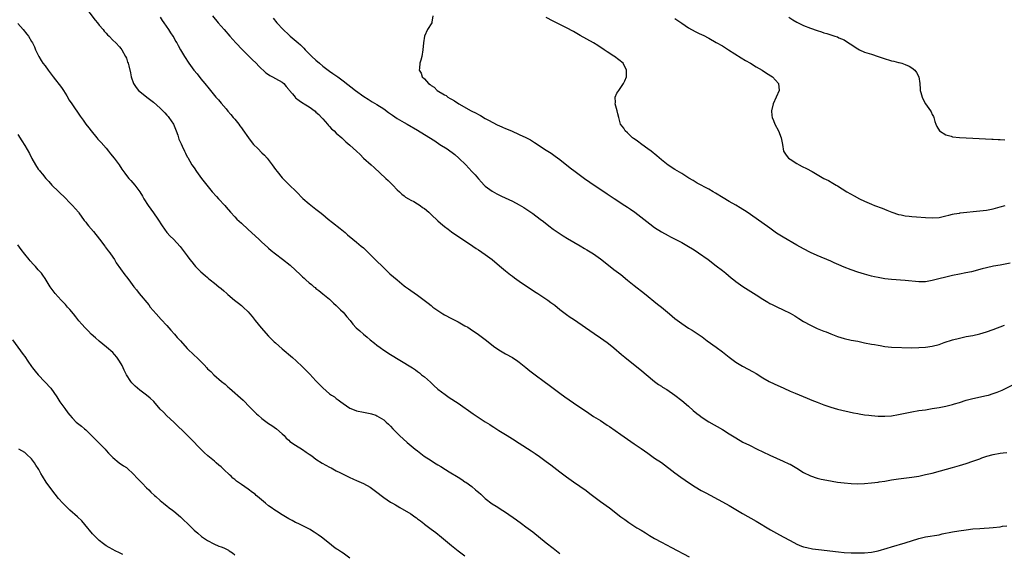
# Model space of a CAD drawing. Units: inches. Extents: x 2622000 to 2625000, y 1491000 to 1494000.
# Drawn here: x 2623712 to 2624002, y 1491222 to 1491380 of the extents above; entities that cross this region are included whole.
import ezdxf

# ---------------------------------------------------------------- set-up
doc = ezdxf.new("R2010")
doc.units = ezdxf.units.IN
doc.header["$MEASUREMENT"] = 0
doc.layers.add('LD26221491_10ft', color=121, linetype='Continuous')

msp = doc.modelspace()

# ---------------------------------------------------------------- linework, layer by layer
at = {"layer": 'LD26221491_10ft'}
for points, elevation in [([(2623730.31, 1491384.31), (2623733.79, 1491379.79), (2623734.45, 1491379), (2623735, 1491378.28), (2623736.13, 1491377), (2623736.5, 1491376.5), (2623737, 1491375.92), (2623737.43, 1491375.43), (2623737.91, 1491375), (2623739, 1491373.88), (2623739.94, 1491373), (2623741, 1491371.86), (2623741.36, 1491371.36), (2623741.65, 1491371), (2623742.8, 1491369), (2623743, 1491368.5), (2623743.34, 1491367.34), (2623743.5, 1491367), (2623743.72, 1491366.28), (2623744.22, 1491364.22), (2623744.47, 1491363), (2623745.13, 1491361), (2623745.88, 1491359.88), (2623746.6, 1491359), (2623747, 1491358.65), (2623749.07, 1491357), (2623751, 1491355.51), (2623753, 1491353.73), (2623753.74, 1491353), (2623754.34, 1491352.34), (2623755, 1491351.7), (2623755.31, 1491351.31), (2623755.59, 1491351), (2623756.94, 1491349), (2623757.52, 1491347.52), (2623757.75, 1491347), (2623758.22, 1491345.78), (2623758.45, 1491345), (2623758.55, 1491344.55), (2623759, 1491343.61), (2623759.16, 1491343.16), (2623759.48, 1491342.52), (2623760.14, 1491341), (2623760.43, 1491340.43), (2623761, 1491339.39), (2623761.13, 1491339.13), (2623762.37, 1491337), (2623763, 1491336.07), (2623763.75, 1491335), (2623765.23, 1491333), (2623766.01, 1491332.01), (2623766.76, 1491331), (2623768.39, 1491329), (2623769.65, 1491327.65), (2623770.21, 1491327), (2623772.09, 1491325), (2623772.52, 1491324.52), (2623773.79, 1491323), (2623775, 1491321.65), (2623775.66, 1491321), (2623776.36, 1491320.36), (2623777, 1491319.75), (2623779, 1491317.94), (2623782.1, 1491315), (2623783, 1491314.17), (2623784.65, 1491312.65), (2623785, 1491312.38), (2623785.72, 1491311.72), (2623787, 1491310.72), (2623789.13, 1491309.13), (2623791.35, 1491307.35), (2623794.46, 1491304.46), (2623795, 1491303.91), (2623795.49, 1491303.49), (2623795.98, 1491303), (2623797, 1491302.12), (2623797.63, 1491301.63), (2623798.34, 1491301), (2623798.72, 1491300.72), (2623799, 1491300.47), (2623799.86, 1491299.86), (2623801, 1491298.93), (2623803, 1491297.27), (2623804.18, 1491296.18), (2623805, 1491295.45), (2623805.45, 1491295), (2623806.2, 1491294.2), (2623807, 1491293.43), (2623807.39, 1491293), (2623808.1, 1491292.1), (2623809.07, 1491291), (2623809.91, 1491289.91), (2623810.88, 1491288.88), (2623811.92, 1491287.92), (2623813, 1491286.98), (2623814.1, 1491286.1), (2623815, 1491285.33), (2623816.3, 1491284.3), (2623817, 1491283.72), (2623817.97, 1491283), (2623819, 1491282.27), (2623820.97, 1491281), (2623827, 1491277.33), (2623827.47, 1491277), (2623828.4, 1491276.4), (2623829, 1491275.91), (2623829.53, 1491275.53), (2623830.16, 1491275), (2623831, 1491274.35), (2623832.79, 1491272.79), (2623833, 1491272.58), (2623833.84, 1491271.84), (2623835, 1491270.74), (2623837.12, 1491269.12), (2623838.31, 1491268.31), (2623841, 1491266.56), (2623845.45, 1491263.45), (2623846.64, 1491262.64), (2623849, 1491261.1), (2623850.3, 1491260.3), (2623851, 1491259.83), (2623851.53, 1491259.53), (2623853, 1491258.56), (2623855.49, 1491257), (2623857, 1491256.09), (2623859, 1491254.81), (2623862.5, 1491252.5), (2623863.68, 1491251.68), (2623865, 1491250.79), (2623867, 1491249.36), (2623868.35, 1491248.35), (2623871, 1491246.31), (2623873, 1491244.81), (2623875, 1491243.38), (2623878.75, 1491240.75), (2623879.91, 1491239.91), (2623883, 1491237.58), (2623885.63, 1491235.63), (2623889.07, 1491233), (2623890.18, 1491232.18), (2623891.36, 1491231.36), (2623893.79, 1491229.79), (2623895, 1491229.06), (2623896.27, 1491228.27), (2623897.51, 1491227.51), (2623899, 1491226.63), (2623901, 1491225.54), (2623903.96, 1491223.96), (2623909.24, 1491221.24)], 9640), ([(2623711, 1491378.71), (2623712.57, 1491377), (2623713.65, 1491375.65), (2623714.12, 1491375), (2623715, 1491373.48), (2623715.26, 1491373), (2623715.84, 1491371.84), (2623716.16, 1491371), (2623717.12, 1491369), (2623717.83, 1491367.83), (2623718.38, 1491367), (2623719, 1491366.21), (2623719.88, 1491365), (2623721.37, 1491363), (2623723.82, 1491359.82), (2623724.42, 1491359), (2623725.41, 1491357.41), (2623726.14, 1491356.14), (2623726.87, 1491355), (2623729.39, 1491351.39), (2623729.65, 1491351), (2623730.22, 1491350.22), (2623731.06, 1491349), (2623731.93, 1491347.93), (2623732.61, 1491347), (2623734.3, 1491345), (2623734.62, 1491344.62), (2623735.58, 1491343.58), (2623737, 1491341.92), (2623737.76, 1491341), (2623738.28, 1491340.28), (2623739.38, 1491339), (2623740.84, 1491337), (2623741.68, 1491335.68), (2623742.52, 1491334.52), (2623743, 1491333.89), (2623743.74, 1491333), (2623744.35, 1491332.35), (2623745.52, 1491331), (2623746.98, 1491328.98), (2623747.74, 1491327.74), (2623748.15, 1491327), (2623749.4, 1491325), (2623751, 1491322.79), (2623752.27, 1491321), (2623753.6, 1491319), (2623755, 1491317.06), (2623755.92, 1491315.92), (2623756.88, 1491315), (2623758.85, 1491312.85), (2623759.74, 1491311.74), (2623761, 1491310.08), (2623761.77, 1491309), (2623762.33, 1491308.33), (2623763, 1491307.45), (2623763.38, 1491307), (2623765, 1491305.4), (2623766.26, 1491304.26), (2623767, 1491303.67), (2623767.36, 1491303.36), (2623767.8, 1491303), (2623769, 1491302.04), (2623770.34, 1491301), (2623771, 1491300.44), (2623771.76, 1491299.76), (2623772.69, 1491299), (2623773, 1491298.71), (2623774.96, 1491297), (2623776.09, 1491296.09), (2623777, 1491295.45), (2623777.51, 1491295), (2623779, 1491293.57), (2623779.5, 1491293), (2623780.15, 1491292.15), (2623781, 1491290.99), (2623782.8, 1491288.8), (2623785, 1491286.42), (2623786.7, 1491284.7), (2623787, 1491284.4), (2623789, 1491282.6), (2623792.06, 1491280.06), (2623793.11, 1491279.11), (2623795, 1491277.35), (2623796.19, 1491276.19), (2623797.16, 1491275.16), (2623799, 1491273.14), (2623801, 1491271.08), (2623803, 1491269.39), (2623803.57, 1491269), (2623804.44, 1491268.44), (2623805, 1491267.96), (2623805.6, 1491267.6), (2623806.31, 1491267), (2623807, 1491266.47), (2623809, 1491265.11), (2623809.26, 1491265), (2623811, 1491264.37), (2623813, 1491263.91), (2623815, 1491263.52), (2623815.4, 1491263.4), (2623816.66, 1491263), (2623817, 1491262.87), (2623819, 1491261.66), (2623819.74, 1491261), (2623820.37, 1491260.37), (2623821, 1491259.78), (2623821.67, 1491259), (2623823.69, 1491257), (2623825.97, 1491255), (2623828.33, 1491253), (2623829, 1491252.46), (2623830.98, 1491250.98), (2623833, 1491249.65), (2623834.03, 1491249), (2623835, 1491248.4), (2623835.88, 1491247.88), (2623837.24, 1491247), (2623838.35, 1491246.35), (2623841, 1491244.71), (2623842.07, 1491244.07), (2623843, 1491243.39), (2623843.24, 1491243.24), (2623845, 1491241.93), (2623846.15, 1491241), (2623846.63, 1491240.63), (2623847, 1491240.26), (2623847.69, 1491239.69), (2623849, 1491238.41), (2623851, 1491236.84), (2623852.17, 1491236.17), (2623853, 1491235.64), (2623853.41, 1491235.41), (2623855, 1491234.41), (2623858.17, 1491232.17), (2623859.72, 1491231), (2623861, 1491230.07), (2623863, 1491228.53), (2623867, 1491225.36), (2623869, 1491223.74), (2623871, 1491222.18)], 9650), ([(2623753, 1491380.66), (2623753.61, 1491379.61), (2623754.12, 1491379), (2623755.47, 1491377), (2623756.04, 1491376.04), (2623756.76, 1491375), (2623757, 1491374.59), (2623757.56, 1491373.56), (2623757.91, 1491373), (2623758.29, 1491372.29), (2623759.02, 1491371), (2623760.13, 1491369), (2623761.41, 1491367), (2623762.93, 1491365), (2623763.9, 1491363.9), (2623765, 1491362.43), (2623766.17, 1491361), (2623767.41, 1491359.41), (2623769.46, 1491357), (2623770.18, 1491356.18), (2623771, 1491355.27), (2623772.45, 1491353.55), (2623773, 1491352.89), (2623773.84, 1491351.84), (2623774.58, 1491351), (2623774.76, 1491350.76), (2623775, 1491350.49), (2623776.19, 1491349), (2623776.53, 1491348.53), (2623777, 1491347.93), (2623777.39, 1491347.39), (2623779.05, 1491345), (2623779.88, 1491343.88), (2623780.59, 1491343), (2623781.79, 1491341.79), (2623783, 1491340.59), (2623783.81, 1491339.81), (2623784.54, 1491339), (2623786.08, 1491337), (2623787, 1491335.67), (2623787.5, 1491335), (2623789, 1491333.13), (2623791, 1491331.15), (2623793.21, 1491329), (2623795.1, 1491327.1), (2623797, 1491325.46), (2623799, 1491323.95), (2623800.14, 1491323), (2623801, 1491322.32), (2623802.57, 1491321), (2623803.92, 1491319.92), (2623806.17, 1491318.17), (2623807.6, 1491317), (2623808.34, 1491316.34), (2623809.93, 1491315), (2623811, 1491314.15), (2623812.39, 1491313), (2623813, 1491312.46), (2623813.75, 1491311.75), (2623816.44, 1491309), (2623819, 1491306.54), (2623820.84, 1491304.84), (2623822.98, 1491302.98), (2623825, 1491301.3), (2623825.39, 1491301), (2623826.32, 1491300.32), (2623827, 1491299.84), (2623829, 1491298.47), (2623830.99, 1491296.99), (2623832.13, 1491296.13), (2623833, 1491295.41), (2623833.52, 1491295), (2623835, 1491293.94), (2623836.44, 1491293), (2623837, 1491292.67), (2623839, 1491291.62), (2623839.42, 1491291.42), (2623840.25, 1491291), (2623841, 1491290.59), (2623843, 1491289.48), (2623843.83, 1491289), (2623844.55, 1491288.55), (2623847, 1491286.91), (2623849, 1491285.38), (2623850.3, 1491284.3), (2623851.42, 1491283.42), (2623853, 1491282.3), (2623855, 1491281.15), (2623857, 1491280.06), (2623858.63, 1491279), (2623859, 1491278.74), (2623861, 1491277.17), (2623862.19, 1491276.19), (2623863.73, 1491275), (2623866.4, 1491273), (2623867.9, 1491271.9), (2623871, 1491269.57), (2623872.47, 1491268.47), (2623875, 1491266.71), (2623879.59, 1491263.59), (2623881, 1491262.66), (2623883, 1491261.43), (2623885, 1491260.14), (2623885.68, 1491259.68), (2623889, 1491257.33), (2623893, 1491254.62), (2623895, 1491253.22), (2623897, 1491251.78), (2623899, 1491250.39), (2623901, 1491249.03), (2623905, 1491246), (2623906.74, 1491244.74), (2623909.27, 1491243), (2623911, 1491241.87), (2623912.79, 1491240.79), (2623914.08, 1491240.08), (2623919, 1491237.44), (2623921, 1491236.32), (2623925, 1491233.99), (2623929, 1491231.72), (2623933.19, 1491229.19), (2623935, 1491228.2), (2623937, 1491227.14), (2623939, 1491225.98), (2623940.95, 1491224.95), (2623942.38, 1491224.38), (2623943, 1491224.18), (2623943.94, 1491223.94), (2623945.6, 1491223.6), (2623947.35, 1491223.35), (2623953.35, 1491222.65), (2623955, 1491222.49), (2623957, 1491222.37), (2623959, 1491222.33), (2623961, 1491222.38), (2623963, 1491222.58), (2623965, 1491222.96), (2623967.71, 1491223.71), (2623969, 1491224.11), (2623973, 1491225.3), (2623977, 1491226.59), (2623979, 1491227.07), (2623983, 1491227.74), (2623983.94, 1491227.94), (2623987, 1491228.54), (2623988.87, 1491228.87), (2623991, 1491229.19), (2623993, 1491229.45), (2623995, 1491229.6), (2623996.35, 1491229.65), (2623997.77, 1491229.77), (2623999, 1491229.83), (2624001, 1491230.07), (2624001.78, 1491230.22), (2624003, 1491230.39)], 9630), ([(2623768.43, 1491381), (2623770.12, 1491379), (2623771.84, 1491377), (2623773.53, 1491375), (2623775.3, 1491373), (2623777.28, 1491371), (2623779, 1491369.35), (2623780.16, 1491368.16), (2623781.33, 1491367), (2623782.14, 1491366.14), (2623784.22, 1491364.22), (2623785, 1491363.65), (2623785.39, 1491363.39), (2623786.17, 1491363), (2623787, 1491362.48), (2623789, 1491361.4), (2623789.52, 1491361), (2623790.19, 1491360.19), (2623791, 1491359.25), (2623791.09, 1491359.09), (2623792.03, 1491357.97), (2623792.81, 1491357), (2623792.91, 1491356.91), (2623793, 1491356.84), (2623793.99, 1491355.99), (2623795, 1491355.36), (2623795.21, 1491355.21), (2623795.52, 1491355), (2623797, 1491354.13), (2623798.81, 1491352.81), (2623799, 1491352.61), (2623799.88, 1491351.88), (2623800.67, 1491351), (2623801, 1491350.58), (2623802.42, 1491349), (2623802.67, 1491348.67), (2623803, 1491348.28), (2623803.62, 1491347.62), (2623804.34, 1491347), (2623805, 1491346.34), (2623806.61, 1491345), (2623807.84, 1491343.84), (2623809, 1491342.83), (2623810.93, 1491341), (2623812.03, 1491340.03), (2623813.07, 1491339), (2623815.25, 1491337), (2623816.2, 1491336.2), (2623819.67, 1491333), (2623820.34, 1491332.34), (2623821, 1491331.66), (2623821.67, 1491331), (2623823, 1491329.65), (2623823.69, 1491329), (2623824.34, 1491328.34), (2623825, 1491327.86), (2623825.47, 1491327.47), (2623826.35, 1491327), (2623827, 1491326.61), (2623827.87, 1491326.13), (2623829, 1491325.46), (2623829.72, 1491325), (2623830.44, 1491324.44), (2623831, 1491324.06), (2623832.29, 1491323), (2623833, 1491322.37), (2623835, 1491320.48), (2623835.78, 1491319.78), (2623837, 1491318.76), (2623837.99, 1491317.99), (2623839, 1491317.25), (2623840.33, 1491316.33), (2623844.3, 1491313.7), (2623846.33, 1491312.33), (2623847, 1491311.9), (2623849, 1491310.53), (2623851, 1491309), (2623853.21, 1491307.21), (2623855, 1491305.71), (2623856.49, 1491304.49), (2623857, 1491304.08), (2623857.62, 1491303.62), (2623859, 1491302.63), (2623863.58, 1491299.58), (2623864.48, 1491299), (2623867.51, 1491297), (2623868.37, 1491296.37), (2623869.5, 1491295.5), (2623871, 1491294.29), (2623873, 1491292.75), (2623874.04, 1491292.04), (2623875, 1491291.36), (2623881.13, 1491287.13), (2623883, 1491285.9), (2623885, 1491284.51), (2623885.85, 1491283.85), (2623887, 1491282.91), (2623889.24, 1491281), (2623890.2, 1491280.2), (2623891.31, 1491279.31), (2623894.66, 1491276.66), (2623899, 1491272.98), (2623900.15, 1491272.15), (2623901, 1491271.57), (2623901.34, 1491271.34), (2623902.59, 1491270.59), (2623905, 1491268.98), (2623907, 1491267.38), (2623909, 1491265.66), (2623910.41, 1491264.41), (2623911.5, 1491263.5), (2623912.13, 1491263), (2623913, 1491262.36), (2623915, 1491261.05), (2623919, 1491258.77), (2623921, 1491257.55), (2623923, 1491256.3), (2623925.1, 1491255.1), (2623927, 1491254.14), (2623929.31, 1491253), (2623931, 1491252.19), (2623933, 1491251.26), (2623937, 1491249.48), (2623938.68, 1491248.68), (2623939, 1491248.52), (2623941, 1491247.36), (2623943, 1491246.14), (2623945, 1491245.14), (2623947, 1491244.47), (2623948.18, 1491244.18), (2623949.84, 1491243.84), (2623953, 1491243.29), (2623955, 1491243.01), (2623957, 1491242.84), (2623959, 1491242.8), (2623961, 1491242.89), (2623963, 1491243.05), (2623965, 1491243.26), (2623965.31, 1491243.31), (2623967, 1491243.57), (2623969, 1491243.95), (2623971, 1491244.28), (2623975, 1491244.74), (2623977, 1491245.05), (2623979, 1491245.47), (2623981, 1491245.94), (2623983.44, 1491246.56), (2623987, 1491247.6), (2623989, 1491248.14), (2623991, 1491248.73), (2623993, 1491249.43), (2623994.13, 1491249.87), (2623995, 1491250.18), (2623995.59, 1491250.41), (2623997.09, 1491250.91), (2623999, 1491251.46), (2624001, 1491251.84), (2624001.93, 1491251.93), (2624003, 1491251.99)], 9620), ([(2623786.32, 1491380.32), (2623787.49, 1491379), (2623789.36, 1491377), (2623791, 1491375.39), (2623791.42, 1491375), (2623793.74, 1491373), (2623794.43, 1491372.43), (2623795.44, 1491371.44), (2623795.85, 1491371), (2623797.82, 1491369), (2623799, 1491367.9), (2623800, 1491367), (2623801, 1491366.19), (2623802.58, 1491365), (2623803, 1491364.7), (2623804.02, 1491364.02), (2623805.45, 1491363), (2623807, 1491361.84), (2623810.68, 1491359), (2623813.18, 1491357.18), (2623814.4, 1491356.4), (2623815.64, 1491355.64), (2623817, 1491354.86), (2623819, 1491353.54), (2623820.46, 1491352.46), (2623821.63, 1491351.63), (2623823, 1491350.73), (2623825, 1491349.51), (2623825.93, 1491349), (2623829, 1491347.2), (2623831, 1491345.98), (2623834.05, 1491344.05), (2623835.59, 1491343), (2623837.72, 1491341.72), (2623840.04, 1491340.04), (2623841.19, 1491339), (2623843.21, 1491337), (2623845.06, 1491335.06), (2623846.01, 1491334.01), (2623847, 1491332.85), (2623847.89, 1491331.89), (2623848.7, 1491331), (2623849, 1491330.7), (2623851, 1491329.18), (2623852.44, 1491328.44), (2623853, 1491328.13), (2623853.79, 1491327.79), (2623857, 1491326.28), (2623859, 1491325.21), (2623860.39, 1491324.39), (2623861.61, 1491323.61), (2623863, 1491322.64), (2623865.22, 1491321), (2623866.22, 1491320.22), (2623867.72, 1491319), (2623869, 1491318.02), (2623869.59, 1491317.59), (2623870.78, 1491316.78), (2623872.01, 1491316.01), (2623873.26, 1491315.26), (2623877, 1491313.12), (2623878.33, 1491312.33), (2623879, 1491311.93), (2623881, 1491310.67), (2623883, 1491309.24), (2623885.38, 1491307.38), (2623887, 1491306.13), (2623889, 1491304.56), (2623891, 1491302.93), (2623893, 1491301.34), (2623896.04, 1491299), (2623899.88, 1491295.88), (2623901, 1491295), (2623903.4, 1491293), (2623905, 1491291.63), (2623907, 1491290.11), (2623909, 1491288.79), (2623910.11, 1491288.11), (2623911, 1491287.53), (2623913, 1491286.15), (2623914.56, 1491285), (2623917.14, 1491283.14), (2623919, 1491281.77), (2623921, 1491280.22), (2623922.62, 1491279), (2623923, 1491278.73), (2623925, 1491277.5), (2623926.64, 1491276.64), (2623927.93, 1491275.93), (2623929, 1491275.32), (2623931, 1491274.08), (2623932.85, 1491273), (2623934.29, 1491272.29), (2623937.17, 1491271), (2623939, 1491270.16), (2623940.5, 1491269.5), (2623944.02, 1491268.02), (2623945.45, 1491267.45), (2623947, 1491266.86), (2623949, 1491266.07), (2623951, 1491265.36), (2623953, 1491264.83), (2623957.77, 1491263.77), (2623959, 1491263.51), (2623959.44, 1491263.44), (2623961, 1491263.17), (2623962.25, 1491263), (2623963, 1491262.9), (2623965, 1491262.74), (2623967, 1491262.72), (2623969, 1491262.89), (2623971, 1491263.21), (2623975, 1491264.07), (2623977, 1491264.4), (2623979, 1491264.67), (2623981, 1491264.99), (2623983, 1491265.34), (2623985, 1491265.71), (2623987, 1491266.21), (2623987.59, 1491266.41), (2623989, 1491266.82), (2623991, 1491267.45), (2623993, 1491267.99), (2623997, 1491268.85), (2623997.57, 1491269), (2623999, 1491269.42), (2624000.17, 1491269.83), (2624001.59, 1491270.41), (2624005, 1491272.08)], 9610), ([(2623833.46, 1491381), (2623833.2, 1491379.2), (2623833.19, 1491379), (2623831.95, 1491377), (2623831.09, 1491375), (2623830.76, 1491373), (2623830.56, 1491371), (2623830.23, 1491369), (2623829.94, 1491367.94), (2623829.71, 1491367), (2623829.57, 1491365.57), (2623829.47, 1491365), (2623830.1, 1491364.1), (2623830.37, 1491363), (2623831, 1491362.42), (2623832.25, 1491361), (2623832.72, 1491360.72), (2623833, 1491360.48), (2623833.91, 1491359.91), (2623834.83, 1491359), (2623837, 1491357.68), (2623837.44, 1491357.44), (2623837.96, 1491357), (2623838.64, 1491356.64), (2623839, 1491356.41), (2623839.91, 1491355.91), (2623841.21, 1491355), (2623844.79, 1491353), (2623846.26, 1491352.26), (2623847, 1491351.83), (2623847.55, 1491351.55), (2623849, 1491350.71), (2623850.13, 1491350.13), (2623851, 1491349.62), (2623852.75, 1491348.75), (2623853, 1491348.6), (2623854.12, 1491348.12), (2623855, 1491347.7), (2623856.73, 1491347), (2623859, 1491346.01), (2623861, 1491345.08), (2623862.35, 1491344.35), (2623863.58, 1491343.58), (2623867, 1491341.34), (2623867.5, 1491341), (2623868.42, 1491340.42), (2623869.61, 1491339.61), (2623871, 1491338.57), (2623874.11, 1491336.11), (2623875.55, 1491335), (2623878.32, 1491333), (2623879.89, 1491331.89), (2623885, 1491328.41), (2623887.05, 1491327.05), (2623890.25, 1491325), (2623891, 1491324.5), (2623891.89, 1491323.89), (2623893.12, 1491323), (2623897.55, 1491319.55), (2623899, 1491318.52), (2623901, 1491317.25), (2623903, 1491316.11), (2623903.72, 1491315.72), (2623907, 1491314.02), (2623909, 1491312.92), (2623910.17, 1491312.17), (2623911, 1491311.66), (2623911.96, 1491311), (2623914.77, 1491309), (2623917.21, 1491307.21), (2623919, 1491305.81), (2623919.99, 1491305), (2623921.62, 1491303.62), (2623922.39, 1491303), (2623923, 1491302.52), (2623925.06, 1491301.06), (2623929, 1491298.6), (2623931, 1491297.29), (2623932.41, 1491296.41), (2623933, 1491296.07), (2623933.7, 1491295.7), (2623935.06, 1491295.06), (2623937, 1491294.18), (2623939, 1491293.17), (2623940.37, 1491292.37), (2623941.62, 1491291.62), (2623943, 1491290.76), (2623945, 1491289.63), (2623947, 1491288.67), (2623949, 1491287.84), (2623949.62, 1491287.62), (2623951, 1491287.06), (2623953, 1491286.33), (2623955, 1491285.7), (2623957, 1491285.25), (2623959, 1491284.86), (2623961, 1491284.43), (2623963, 1491284.04), (2623963.89, 1491283.89), (2623965, 1491283.69), (2623965.6, 1491283.6), (2623967, 1491283.36), (2623969, 1491283.14), (2623975, 1491282.97), (2623977, 1491282.99), (2623979, 1491283.14), (2623981, 1491283.43), (2623983, 1491283.95), (2623984.48, 1491284.48), (2623987, 1491285.33), (2623989, 1491285.84), (2623991, 1491286.25), (2623993, 1491286.63), (2623995, 1491287.07), (2623997, 1491287.69), (2623999, 1491288.4), (2624002.33, 1491289.67)], 9600), ([(2624003.98, 1491307.98), (2624001, 1491307.4), (2623999.03, 1491307.03), (2623997, 1491306.59), (2623995.72, 1491306.28), (2623992.57, 1491305.43), (2623990.93, 1491305.07), (2623989, 1491304.72), (2623987, 1491304.3), (2623981, 1491302.79), (2623979.46, 1491302.54), (2623979, 1491302.45), (2623977, 1491302.43), (2623973, 1491302.8), (2623969, 1491303.09), (2623967, 1491303.32), (2623965, 1491303.69), (2623963.93, 1491303.93), (2623963, 1491304.15), (2623961, 1491304.67), (2623959, 1491305.25), (2623957, 1491305.94), (2623955, 1491306.73), (2623953.43, 1491307.43), (2623952.06, 1491308.06), (2623951, 1491308.57), (2623947, 1491310.21), (2623945, 1491311.12), (2623943, 1491312.17), (2623941, 1491313.28), (2623937, 1491315.64), (2623935, 1491316.86), (2623933, 1491318.25), (2623929, 1491321.17), (2623926.31, 1491323), (2623924.28, 1491324.28), (2623923, 1491325.06), (2623921, 1491326.2), (2623919.23, 1491327.23), (2623917, 1491328.61), (2623916.34, 1491329), (2623915, 1491329.77), (2623911.6, 1491331.6), (2623911, 1491331.97), (2623910.34, 1491332.34), (2623909.11, 1491333.11), (2623907, 1491334.46), (2623905, 1491335.66), (2623903, 1491336.94), (2623901, 1491338.51), (2623899.66, 1491339.66), (2623898.02, 1491341), (2623897, 1491341.77), (2623895.24, 1491343), (2623893.99, 1491343.99), (2623893, 1491344.65), (2623892.81, 1491344.81), (2623892.51, 1491345), (2623891, 1491346.44), (2623890.33, 1491347), (2623889.87, 1491347.87), (2623888.97, 1491349), (2623888.39, 1491351), (2623888.1, 1491352.1), (2623887.92, 1491353), (2623887.4, 1491355), (2623887.44, 1491355.44), (2623887.37, 1491357), (2623887.86, 1491358.14), (2623888.39, 1491359), (2623889, 1491359.82), (2623889.83, 1491361), (2623890.2, 1491361.8), (2623890.67, 1491363), (2623890.71, 1491365), (2623889.68, 1491367), (2623887.19, 1491369), (2623887, 1491369.1), (2623885, 1491370.37), (2623884.11, 1491371), (2623882.22, 1491372.22), (2623880.95, 1491373), (2623877, 1491375.19), (2623875, 1491376.35), (2623873, 1491377.43), (2623869, 1491379.48), (2623867, 1491380.52)], 9590), ([(2623905, 1491380.25), (2623907, 1491378.82), (2623909, 1491377.46), (2623911, 1491376.35), (2623911.94, 1491375.94), (2623913, 1491375.42), (2623913.29, 1491375.29), (2623915, 1491374.42), (2623917.19, 1491373.19), (2623919, 1491372.12), (2623920.81, 1491371), (2623924.6, 1491368.6), (2623925.83, 1491367.83), (2623927.31, 1491367), (2623929, 1491366), (2623930.78, 1491365), (2623932.09, 1491364.09), (2623933.78, 1491363), (2623935.56, 1491361), (2623935.76, 1491359), (2623934.93, 1491357), (2623933.97, 1491355), (2623933.49, 1491353), (2623933.61, 1491351.61), (2623933.69, 1491351), (2623934.06, 1491350.06), (2623934.54, 1491349), (2623935.63, 1491347), (2623936.42, 1491345), (2623936.74, 1491343), (2623937.1, 1491341), (2623937.87, 1491339.86), (2623938.5, 1491339), (2623939, 1491338.65), (2623941, 1491337.38), (2623941.67, 1491337), (2623942.56, 1491336.56), (2623943.89, 1491335.89), (2623945.55, 1491335), (2623947, 1491334.13), (2623949.01, 1491333.01), (2623950.33, 1491332.33), (2623951.6, 1491331.6), (2623952.57, 1491331), (2623953, 1491330.75), (2623955.81, 1491329), (2623957.89, 1491327.89), (2623959.52, 1491327), (2623961, 1491326.26), (2623963, 1491325.36), (2623963.92, 1491325), (2623966.18, 1491324.18), (2623967.61, 1491323.61), (2623969.03, 1491323.03), (2623971, 1491322.36), (2623971.77, 1491322.23), (2623973, 1491321.97), (2623974.13, 1491321.87), (2623975, 1491321.77), (2623976.33, 1491321.67), (2623979, 1491321.43), (2623981, 1491321.35), (2623983, 1491321.49), (2623984.24, 1491321.76), (2623985, 1491321.89), (2623985.86, 1491322.14), (2623987, 1491322.38), (2623987.49, 1491322.51), (2623989, 1491322.74), (2623989.21, 1491322.79), (2623995, 1491323.38), (2623997, 1491323.65), (2623999, 1491324.03), (2624001, 1491324.55), (2624002.56, 1491325)], 9580), ([(2623938.63, 1491380.63), (2623939.83, 1491379.83), (2623941, 1491379.12), (2623943, 1491378.17), (2623945, 1491377.39), (2623947, 1491376.67), (2623948.27, 1491376.27), (2623949, 1491375.99), (2623949.81, 1491375.81), (2623951, 1491375.38), (2623951.33, 1491375.33), (2623952.24, 1491375), (2623953, 1491374.77), (2623953.44, 1491374.56), (2623955, 1491373.9), (2623956.26, 1491373), (2623956.73, 1491372.73), (2623959, 1491371.25), (2623959.48, 1491371), (2623961, 1491370.31), (2623963, 1491369.66), (2623965, 1491369.05), (2623966.53, 1491368.53), (2623969, 1491367.74), (2623969.61, 1491367.61), (2623971, 1491367.23), (2623971.2, 1491367.2), (2623972.05, 1491367), (2623973, 1491366.67), (2623974.18, 1491366.18), (2623975, 1491365.63), (2623975.88, 1491365), (2623976.31, 1491364.31), (2623977.02, 1491363), (2623977.3, 1491361), (2623977.4, 1491359.4), (2623977.45, 1491359), (2623977.64, 1491358.36), (2623977.97, 1491357), (2623978.3, 1491356.3), (2623979.03, 1491355.03), (2623980.43, 1491353), (2623980.64, 1491352.64), (2623981, 1491351.89), (2623981.31, 1491351.31), (2623981.43, 1491351), (2623981.79, 1491349.79), (2623982, 1491349), (2623982.32, 1491348.32), (2623983.08, 1491347.09), (2623983.16, 1491347), (2623985, 1491345.9), (2623986.56, 1491345.44), (2623987, 1491345.26), (2623989, 1491345.06), (2623991, 1491345), (2623993, 1491344.92), (2623996.71, 1491344.71), (2623998.6, 1491344.6), (2623999, 1491344.55), (2624000.49, 1491344.49), (2624001, 1491344.44), (2624002.42, 1491344.42)], 9570), ([(2623711, 1491346.01), (2623712.1, 1491344.1), (2623713, 1491342.76), (2623714.38, 1491340.38), (2623715.14, 1491338.86), (2623716.13, 1491337), (2623717, 1491335.76), (2623717.33, 1491335.33), (2623717.55, 1491335), (2623718.23, 1491334.23), (2623719.21, 1491333), (2623720.08, 1491332.08), (2623721.03, 1491331), (2623723, 1491329.14), (2623725.09, 1491327.09), (2623726.05, 1491326.05), (2623727.09, 1491325), (2623727.96, 1491323.96), (2623728.83, 1491323), (2623729, 1491322.78), (2623730.58, 1491320.58), (2623731, 1491320.07), (2623731.44, 1491319.44), (2623731.79, 1491319), (2623733.27, 1491317.27), (2623735.06, 1491315.06), (2623736.65, 1491313), (2623736.79, 1491312.79), (2623737.63, 1491311.63), (2623738.14, 1491311), (2623739, 1491309.69), (2623739.47, 1491309), (2623740.04, 1491308.04), (2623742.54, 1491304.54), (2623743, 1491303.92), (2623743.72, 1491303), (2623745.23, 1491301), (2623746.04, 1491300.03), (2623746.78, 1491299), (2623749.6, 1491295.6), (2623750.06, 1491295), (2623751.77, 1491293), (2623753.33, 1491291.33), (2623755, 1491289.5), (2623756.15, 1491288.15), (2623757.19, 1491287), (2623758.03, 1491286.03), (2623759, 1491285), (2623761, 1491282.77), (2623763, 1491280.77), (2623763.96, 1491279.96), (2623764.86, 1491279), (2623765.95, 1491277.95), (2623766.77, 1491277), (2623767, 1491276.77), (2623767.92, 1491275.92), (2623768.84, 1491275), (2623771.15, 1491273), (2623772.16, 1491272.16), (2623773, 1491271.37), (2623773.42, 1491271), (2623777.48, 1491267.48), (2623777.99, 1491267), (2623779, 1491265.95), (2623780.42, 1491264.42), (2623781.43, 1491263.43), (2623781.89, 1491263), (2623783, 1491262.08), (2623785, 1491260.61), (2623785.99, 1491259.99), (2623787.39, 1491259), (2623789, 1491257.56), (2623789.56, 1491257), (2623790.24, 1491256.24), (2623791, 1491255.65), (2623791.31, 1491255.31), (2623793, 1491254.15), (2623795, 1491252.92), (2623796.11, 1491252.11), (2623797, 1491251.56), (2623797.79, 1491251), (2623799, 1491250.06), (2623800.84, 1491248.84), (2623803, 1491247.64), (2623803.44, 1491247.44), (2623805, 1491246.63), (2623806.09, 1491246.09), (2623807, 1491245.62), (2623808.76, 1491244.76), (2623810.13, 1491244.13), (2623811, 1491243.77), (2623813, 1491242.87), (2623815, 1491241.76), (2623816.62, 1491240.62), (2623819, 1491238.75), (2623821, 1491237.34), (2623821.59, 1491237), (2623822.51, 1491236.51), (2623823, 1491236.21), (2623823.79, 1491235.79), (2623827, 1491233.88), (2623828.22, 1491233), (2623828.7, 1491232.7), (2623829, 1491232.46), (2623829.86, 1491231.86), (2623830.82, 1491231), (2623831, 1491230.86), (2623833, 1491229.37), (2623834.39, 1491228.39), (2623835, 1491227.89), (2623835.51, 1491227.51), (2623839, 1491224.56), (2623841.01, 1491223), (2623843, 1491221.49)], 9660), ([(2623809, 1491220.76), (2623807, 1491222.24), (2623806.58, 1491222.58), (2623805.97, 1491223), (2623805.36, 1491223.36), (2623805, 1491223.59), (2623804.18, 1491224.18), (2623803, 1491225.09), (2623800.6, 1491227), (2623799.68, 1491227.68), (2623798.49, 1491228.49), (2623797.69, 1491229), (2623797.25, 1491229.25), (2623796.27, 1491229.73), (2623793.73, 1491231), (2623793, 1491231.34), (2623791.93, 1491231.93), (2623791, 1491232.42), (2623789, 1491233.63), (2623787.34, 1491234.66), (2623786.83, 1491235), (2623785.79, 1491235.79), (2623785, 1491236.27), (2623784.08, 1491237), (2623781.76, 1491239), (2623781.36, 1491239.36), (2623781, 1491239.66), (2623780.22, 1491240.22), (2623779, 1491241.14), (2623777, 1491242.53), (2623775.57, 1491243.57), (2623775, 1491244.07), (2623774.48, 1491244.48), (2623773.92, 1491245), (2623773.43, 1491245.43), (2623771.83, 1491247), (2623771, 1491247.75), (2623770.31, 1491248.31), (2623769.54, 1491249), (2623769, 1491249.45), (2623767.08, 1491251), (2623765.98, 1491251.98), (2623764.99, 1491253), (2623762.08, 1491256.08), (2623761, 1491257.18), (2623757.07, 1491261), (2623755, 1491262.89), (2623753.93, 1491263.93), (2623753, 1491264.85), (2623751.07, 1491267.07), (2623750.06, 1491268.06), (2623748.99, 1491268.99), (2623747, 1491270.47), (2623745.62, 1491271.62), (2623745, 1491272.22), (2623744.63, 1491272.63), (2623744.34, 1491273), (2623743.01, 1491275.01), (2623742.36, 1491276.36), (2623742.09, 1491277), (2623741.73, 1491277.73), (2623741.02, 1491279.02), (2623740.2, 1491280.2), (2623739.53, 1491281), (2623739, 1491281.57), (2623737.17, 1491283.17), (2623736.04, 1491284.04), (2623734.93, 1491284.93), (2623733.86, 1491285.86), (2623732.66, 1491287), (2623731.82, 1491287.82), (2623730.84, 1491288.84), (2623729.89, 1491289.89), (2623729, 1491290.93), (2623728.11, 1491292.11), (2623727.36, 1491293), (2623726.3, 1491294.3), (2623725.63, 1491295), (2623725, 1491295.7), (2623723.78, 1491297), (2623722.02, 1491299), (2623720.52, 1491301), (2623719, 1491303.46), (2623718.38, 1491304.38), (2623717.93, 1491305), (2623717, 1491306.03), (2623716.17, 1491307), (2623715.57, 1491307.57), (2623714.64, 1491308.64), (2623714.35, 1491309), (2623713, 1491310.63), (2623711.97, 1491311.97), (2623711, 1491313.35)], 9670), ([(2623709.35, 1491285.35), (2623712.57, 1491281), (2623713, 1491280.35), (2623713.93, 1491279), (2623715, 1491277.38), (2623715.27, 1491277), (2623716.04, 1491276.04), (2623716.92, 1491275), (2623718.94, 1491272.94), (2623720.67, 1491271), (2623722.44, 1491268.44), (2623723.36, 1491267), (2623724.8, 1491265), (2623725.77, 1491263.77), (2623726.34, 1491263), (2623727, 1491262.22), (2623728.23, 1491261), (2623729, 1491260.37), (2623729.79, 1491259.79), (2623730.66, 1491259), (2623731, 1491258.73), (2623733.89, 1491255.89), (2623734.78, 1491255), (2623736.7, 1491253), (2623737, 1491252.64), (2623737.77, 1491251.77), (2623739, 1491250.5), (2623740.88, 1491249), (2623742.12, 1491248.12), (2623743, 1491247.55), (2623743.3, 1491247.3), (2623745, 1491245.72), (2623746.3, 1491244.3), (2623747, 1491243.64), (2623747.64, 1491243), (2623749, 1491241.6), (2623749.65, 1491241), (2623750.28, 1491240.28), (2623751.31, 1491239.31), (2623751.71, 1491239), (2623753, 1491237.81), (2623754.01, 1491237), (2623754.54, 1491236.54), (2623755, 1491236.24), (2623755.65, 1491235.65), (2623756.62, 1491235), (2623757, 1491234.72), (2623759, 1491233.04), (2623760.01, 1491232.01), (2623761.09, 1491231), (2623763, 1491229.1), (2623764.15, 1491228.15), (2623765.22, 1491227.22), (2623765.49, 1491227), (2623767, 1491225.99), (2623768.81, 1491225), (2623770.36, 1491224.36), (2623771, 1491224.15), (2623771.81, 1491223.81), (2623773, 1491223.28), (2623773.18, 1491223.18), (2623773.41, 1491223), (2623774.34, 1491222.34), (2623775, 1491221.81)], 9680), ([(2623741.93, 1491221.93), (2623741, 1491222.42), (2623739.74, 1491223), (2623739, 1491223.36), (2623737.93, 1491223.93), (2623737, 1491224.48), (2623736.28, 1491225), (2623735, 1491226.01), (2623733.95, 1491227), (2623733, 1491228.02), (2623730.74, 1491230.74), (2623729.81, 1491231.81), (2623728.56, 1491233), (2623726.34, 1491235), (2623724.62, 1491236.62), (2623724.26, 1491237), (2623723, 1491238.44), (2623720.99, 1491240.99), (2623719.28, 1491243.28), (2623719, 1491243.78), (2623718.51, 1491244.51), (2623718.29, 1491245), (2623717.78, 1491245.78), (2623717.2, 1491247), (2623717, 1491247.3), (2623716.28, 1491248.28), (2623715.86, 1491249), (2623715, 1491250.12), (2623713.55, 1491251.55), (2623713, 1491251.98), (2623711.28, 1491253)], 9690)]:
    msp.add_lwpolyline(points, dxfattribs=dict(at, elevation=elevation))

doc.saveas('drawing.dxf')
